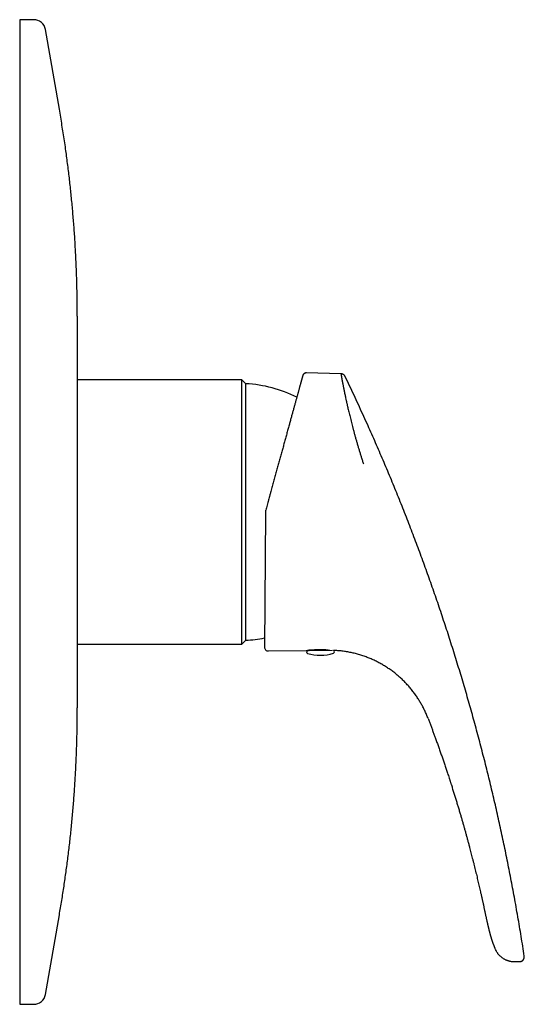
# Model space of a CAD drawing. Units: millimetres. Extents: x 8 to 612, y 12 to 565.
# Drawn here: x 506 to 611, y 360 to 565 of the extents above; entities that cross this region are included whole.
import ezdxf

# ---------------------------------------------------------------- set-up
doc = ezdxf.new("R2010")
doc.units = ezdxf.units.MM

msp = doc.modelspace()

# ---------------------------------------------------------------- linework, layer by layer
at = {"color": 7, "linetype": 'Continuous', "lineweight": 30}
for p, q in [((508.9, 565), (506, 565)), ((506, 565), (506, 360)), ((514.26, 546.38), (511.36, 562.93)), ((518, 503.29), (518, 435.31)), ((552.26, 490.05), (518, 490.05)), ((553.1, 489.21), (552.26, 490.05)), ((552.26, 434.95), (552.26, 490.05)), ((564.95, 490.93), (564.93, 490.87)), ((564.94, 490.9), (564.94, 490.9)), ((564.94, 490.9), (564.94, 490.9)), ((572.9, 491.29), (565.72, 491.46)), ((565.72, 491.46), (565.72, 491.46)), ((553.1, 435.79), (553.1, 489.21)), ((557.16, 462.34), (556.97, 434.37)), ((518, 434.95), (552.26, 434.95)), ((552.26, 434.95), (553.1, 435.79)), ((557.78, 433.56), (565.63, 433.65)), ((566.03, 433.65), (571.16, 433.7)), ((518, 429.07), (518, 421.71)), ((511.36, 362.07), (514.26, 378.62)), ((603.34, 377.09), (603.35, 377.07)), ((604.9, 371.8), (604.9, 371.8)), ((506, 360), (508.9, 360))]:
    msp.add_line(p, q, dxfattribs=at)
for centre, radius, start, end in [((508.9, 562.5), 2.5, 9.9246, 90), ((551.65, 462.5), 26.75, 63.2228, 86.8927), ((551.65, 462.5), 26.75, 273.1073, 281.5049), ((557.77, 434.36), 0.8, 179.618, 270.618), ((566.03, 433.35), 0.3, 90.508, 253.0664), ((568.57, 441.67), 9, 253.0664, 287.9496), ((566.17, 433.95), 0.3, 270.508, 306.0483), ((571.25, 433.4), 0.3, 287.9496, 71.4885), ((508.9, 362.5), 2.5, 270, 350.0754)]:
    msp.add_arc(centre, radius, start, end, dxfattribs=at)
for points, knots in [([(518, 503.29), (518, 503.8), (517.99, 504.81), (517.98, 506.33), (517.96, 507.85), (517.92, 509.37), (517.88, 510.88), (517.83, 512.39), (517.77, 513.88), (517.71, 515.37), (517.63, 516.87), (517.54, 518.39), (517.45, 519.91), (517.34, 521.43), (517.22, 522.95), (517.1, 524.47), (516.97, 525.98), (516.82, 527.5), (516.67, 529.02), (516.51, 530.53), (516.34, 532.05), (516.16, 533.56), (515.97, 535.08), (515.77, 536.59), (515.56, 538.15), (515.32, 539.76), (515.07, 541.41), (514.81, 543.07), (514.54, 544.73), (514.35, 545.83), (514.26, 546.38)], [0, 0, 0, 0, 0.035123, 0.070246, 0.10537, 0.140493, 0.175616, 0.210112, 0.244608, 0.279104, 0.3136, 0.3488, 0.384, 0.4192, 0.4544, 0.4896, 0.5248, 0.56, 0.5952, 0.6304, 0.6656, 0.7008, 0.736, 0.7712, 0.8064, 0.84512, 0.88384, 0.92256, 0.96128, 1, 1, 1, 1]), ([(564.92, 490.84), (564.92, 490.83), (564.92, 490.83), (564.91, 490.8), (564.9, 490.77), (564.89, 490.72), (564.88, 490.66), (564.86, 490.6), (564.84, 490.53), (564.82, 490.45), (564.79, 490.36), (564.77, 490.26), (564.74, 490.15), (564.7, 490.04), (564.67, 489.91), (564.63, 489.78), (564.6, 489.64), (564.55, 489.49), (564.51, 489.34), (564.47, 489.17), (564.42, 489), (564.37, 488.82), (564.32, 488.63), (564.26, 488.42), (564.2, 488.19), (564.13, 487.96), (564.06, 487.71), (564, 487.47), (563.93, 487.22), (563.86, 486.97), (563.79, 486.72), (563.72, 486.46), (563.65, 486.2), (563.57, 485.92), (563.49, 485.63), (563.41, 485.32), (563.32, 485), (563.23, 484.67), (563.13, 484.33), (563.04, 483.98), (562.94, 483.62), (562.84, 483.26), (562.74, 482.89), (562.63, 482.52), (562.53, 482.13), (562.42, 481.75), (562.32, 481.36), (562.21, 480.96), (562.09, 480.55), (561.98, 480.12), (561.85, 479.67), (561.73, 479.22), (561.6, 478.76), (561.47, 478.29), (561.34, 477.82), (561.22, 477.36), (561.09, 476.91), (560.97, 476.45), (560.84, 475.98), (560.71, 475.51), (560.58, 475.04), (560.45, 474.56), (560.31, 474.08), (560.18, 473.59), (560.05, 473.1), (559.91, 472.61), (559.78, 472.13), (559.64, 471.64), (559.5, 471.14), (559.37, 470.64), (559.23, 470.13), (559.09, 469.62), (558.95, 469.1), (558.8, 468.59), (558.66, 468.08), (558.52, 467.57), (558.38, 467.06), (558.24, 466.54), (558.1, 466.02), (557.95, 465.5), (557.81, 464.97), (557.66, 464.45), (557.52, 463.92), (557.37, 463.39), (557.28, 463.04), (557.23, 462.86)], [0, 0, 0, 0, 0.0011, 0.012466, 0.023831, 0.034993, 0.046155, 0.057318, 0.06848, 0.07987, 0.09126, 0.102651, 0.114042, 0.125433, 0.136824, 0.148215, 0.159607, 0.170999, 0.182392, 0.193784, 0.205178, 0.216571, 0.227965, 0.240498, 0.253032, 0.265566, 0.278101, 0.290636, 0.302031, 0.313427, 0.324823, 0.336219, 0.347616, 0.359013, 0.370411, 0.382948, 0.395486, 0.408024, 0.420563, 0.433102, 0.445642, 0.458183, 0.470723, 0.483265, 0.495807, 0.508125, 0.520444, 0.532764, 0.545084, 0.558388, 0.571694, 0.585, 0.598306, 0.611614, 0.624921, 0.637469, 0.650018, 0.662567, 0.675117, 0.687667, 0.700218, 0.71277, 0.725322, 0.737875, 0.750428, 0.762757, 0.775088, 0.787418, 0.79975, 0.812305, 0.824862, 0.837419, 0.849976, 0.862534, 0.874868, 0.887203, 0.899538, 0.911873, 0.924461, 0.93705, 0.949639, 0.962228, 0.974818, 0.987409, 1, 1, 1, 1]), ([(564.93, 490.85), (564.93, 490.85), (564.92, 490.84), (564.92, 490.82), (564.91, 490.8), (564.91, 490.77), (564.9, 490.74), (564.89, 490.71), (564.88, 490.67), (564.86, 490.62), (564.85, 490.57), (564.83, 490.51), (564.82, 490.45), (564.8, 490.38), (564.78, 490.3), (564.75, 490.21), (564.73, 490.13), (564.71, 490.04), (564.68, 489.95), (564.65, 489.85), (564.62, 489.75), (564.59, 489.63), (564.56, 489.52), (564.53, 489.4), (564.5, 489.29), (564.48, 489.21), (564.47, 489.18)], [0, 0, 0, 0, 0.033096, 0.067183, 0.102261, 0.138331, 0.175392, 0.213444, 0.252487, 0.292521, 0.335523, 0.379613, 0.424791, 0.471055, 0.518406, 0.566845, 0.609229, 0.652411, 0.696392, 0.741172, 0.78675, 0.833127, 0.880302, 0.924248, 0.968864, 1, 1, 1, 1]), ([(564.93, 490.87), (564.93, 490.87), (564.93, 490.87), (564.93, 490.86), (564.93, 490.84), (564.92, 490.84)], [0, 0, 0, 0, 0.3693121, 0.7386199, 1, 1, 1, 1]), ([(564.92, 490.84), (564.92, 490.84), (564.92, 490.83), (564.92, 490.83), (564.92, 490.83)], [0, 0, 0, 0, 0.499849, 1, 1, 1, 1]), ([(565.72, 491.46), (565.7, 491.46), (565.64, 491.46), (565.57, 491.45), (565.5, 491.43), (565.44, 491.41), (565.39, 491.39), (565.34, 491.37), (565.3, 491.35), (565.26, 491.32), (565.21, 491.29), (565.16, 491.24), (565.12, 491.2), (565.09, 491.17), (565.07, 491.14), (565.05, 491.12), (565.04, 491.1), (565.03, 491.09), (565.02, 491.07), (565.01, 491.06), (565.01, 491.04), (565, 491.03), (565, 491.03), (564.99, 491.02), (564.99, 491.01), (564.98, 491), (564.98, 490.99), (564.97, 490.98), (564.97, 490.97), (564.97, 490.97), (564.97, 490.96), (564.96, 490.96), (564.96, 490.96), (564.96, 490.95), (564.96, 490.94), (564.95, 490.93), (564.95, 490.92), (564.95, 490.91), (564.94, 490.9), (564.94, 490.9), (564.94, 490.9)], [0, 0, 0, 0, 0.054204, 0.104363, 0.150477, 0.192546, 0.230571, 0.264552, 0.294487, 0.320423, 0.368327, 0.414281, 0.458283, 0.479385, 0.500356, 0.523335, 0.550017, 0.576113, 0.606008, 0.639972, 0.678189, 0.711285, 0.745931, 0.776746, 0.803115, 0.825291, 0.843083, 0.856679, 0.864374, 0.870351, 0.872952, 0.875482, 0.878107, 0.880974, 0.887854, 0.90196, 0.921274, 0.943056, 0.969281, 1, 1, 1, 1]), ([(565.72, 491.46), (565.69, 491.46), (565.64, 491.46), (565.55, 491.45), (565.46, 491.42), (565.38, 491.39), (565.3, 491.35), (565.23, 491.3), (565.16, 491.25), (565.11, 491.2), (565.09, 491.17), (565.08, 491.16)], [0, 0, 0, 0, 0.118296, 0.238651, 0.359003, 0.479356, 0.599713, 0.720074, 0.840434, 0.960792, 1, 1, 1, 1]), ([(572.9, 491.29), (572.9, 491.28), (572.9, 491.28), (572.91, 491.24), (572.92, 491.18), (572.93, 491.1), (572.95, 490.99), (572.97, 490.86), (573, 490.71), (573.03, 490.55), (573.06, 490.36), (573.1, 490.16), (573.13, 489.97), (573.16, 489.81), (573.19, 489.68), (573.21, 489.54), (573.24, 489.4), (573.27, 489.25), (573.3, 489.1), (573.34, 488.9), (573.39, 488.64), (573.45, 488.33), (573.51, 487.99), (573.59, 487.64), (573.66, 487.25), (573.75, 486.86), (573.83, 486.45), (573.91, 486.09), (573.97, 485.79), (574.03, 485.55), (574.08, 485.31), (574.14, 485.06), (574.19, 484.81), (574.25, 484.56), (574.32, 484.23), (574.42, 483.82), (574.53, 483.33), (574.66, 482.82), (574.79, 482.29), (574.93, 481.73), (575.07, 481.16), (575.22, 480.58), (575.38, 479.97), (575.55, 479.35), (575.73, 478.69), (575.91, 478.03), (576.11, 477.35), (576.31, 476.66), (576.51, 475.97), (576.71, 475.28), (576.92, 474.6), (577.14, 473.92), (577.36, 473.22), (577.51, 472.75), (577.58, 472.51)], [0, 0, 0, 0, 0.023771, 0.047451, 0.07104, 0.09454, 0.11795, 0.141271, 0.16318, 0.18501, 0.206764, 0.22844, 0.250041, 0.261667, 0.273253, 0.284799, 0.296305, 0.307772, 0.319198, 0.330585, 0.351359, 0.372, 0.39251, 0.41434, 0.43602, 0.457551, 0.478935, 0.500173, 0.511622, 0.523046, 0.534447, 0.545824, 0.557177, 0.568507, 0.579813, 0.60048, 0.621069, 0.641582, 0.663477, 0.685287, 0.707012, 0.728654, 0.750215, 0.773246, 0.796331, 0.819471, 0.842668, 0.865923, 0.889238, 0.911277, 0.933371, 0.955522, 0.977731, 1, 1, 1, 1]), ([(573.78, 490.72), (573.76, 490.75), (573.73, 490.81), (573.67, 490.89), (573.61, 490.97), (573.53, 491.04), (573.45, 491.11), (573.36, 491.16), (573.27, 491.21), (573.18, 491.24), (573.09, 491.27), (572.99, 491.28), (572.93, 491.28), (572.9, 491.29)], [0, 0, 0, 0, 0.089871, 0.181821, 0.275438, 0.370263, 0.465797, 0.56152, 0.651476, 0.740698, 0.828772, 0.91532, 1, 1, 1, 1]), ([(611.07, 370.04), (610.97, 370.72), (610.76, 372.09), (610.43, 374.14), (610.09, 376.19), (609.74, 378.24), (609.38, 380.28), (609.02, 382.29), (608.66, 384.25), (608.29, 386.17), (607.92, 388.1), (607.54, 390.02), (607.14, 391.94), (606.74, 393.85), (606.33, 395.77), (605.92, 397.68), (605.49, 399.59), (605.06, 401.49), (604.62, 403.38), (604.17, 405.25), (603.72, 407.12), (603.26, 409), (602.78, 410.88), (602.29, 412.78), (601.8, 414.68), (601.29, 416.57), (600.78, 418.45), (600.27, 420.31), (599.75, 422.17), (599.22, 424.02), (598.68, 425.88), (598.12, 427.75), (597.56, 429.63), (596.98, 431.51), (596.4, 433.38), (595.81, 435.25), (595.21, 437.12), (594.6, 438.99), (593.98, 440.85), (593.36, 442.71), (592.73, 444.56), (592.08, 446.41), (591.44, 448.25), (590.79, 450.07), (590.13, 451.88), (589.47, 453.69), (588.8, 455.51), (588.11, 457.33), (587.41, 459.17), (586.7, 461), (585.98, 462.83), (585.25, 464.65), (584.51, 466.47), (583.77, 468.29), (583.02, 470.11), (582.26, 471.92), (581.49, 473.73), (580.71, 475.53), (579.93, 477.33), (579.14, 479.13), (578.31, 480.98), (577.44, 482.89), (576.54, 484.86), (575.63, 486.82), (574.71, 488.77), (574.09, 490.07), (573.78, 490.72)], [0, 0, 0, 0, 0.016381, 0.032763, 0.049144, 0.065526, 0.081908, 0.09829, 0.113737, 0.129183, 0.14463, 0.160077, 0.175525, 0.190972, 0.20642, 0.221868, 0.237317, 0.252765, 0.267939, 0.283112, 0.298286, 0.31346, 0.32891, 0.344361, 0.359812, 0.375263, 0.390715, 0.405891, 0.421067, 0.436244, 0.451421, 0.466908, 0.482395, 0.497883, 0.513371, 0.52886, 0.544349, 0.559838, 0.575294, 0.59075, 0.606206, 0.621663, 0.63712, 0.652302, 0.667484, 0.682666, 0.697848, 0.713341, 0.728833, 0.744327, 0.75982, 0.775314, 0.790808, 0.806302, 0.821797, 0.837292, 0.852787, 0.868282, 0.883778, 0.899273, 0.914769, 0.931815, 0.948861, 0.965907, 0.982953, 1, 1, 1, 1]), ([(558.21, 466.44), (558.18, 466.32), (558.09, 466.01), (557.96, 465.53), (557.82, 465), (557.67, 464.47), (557.52, 463.93), (557.38, 463.4), (557.28, 463.04), (557.23, 462.86)], [0, 0, 0, 0, 0.107271, 0.255903, 0.404597, 0.553353, 0.702172, 0.851054, 1, 1, 1, 1]), ([(557.23, 462.86), (557.22, 462.82), (557.2, 462.73), (557.17, 462.6), (557.16, 462.47), (557.16, 462.39), (557.16, 462.34)], [0, 0, 0, 0, 0.252064, 0.502752, 0.752063, 1, 1, 1, 1]), ([(518, 435.31), (518, 435.17), (518, 434.88), (518, 434.45), (518, 434.02), (518, 433.6), (518, 433.19), (518, 432.78), (518, 432.38), (518, 431.85), (518, 431.21), (518, 430.47), (518, 429.75), (518, 429.29), (518, 429.07)], [0, 0, 0, 0, 0.06254, 0.125042, 0.18752, 0.249987, 0.312456, 0.37494, 0.437453, 0.500006, 0.625047, 0.74999, 0.874939, 1, 1, 1, 1]), ([(565.63, 433.65), (565.63, 433.65), (565.63, 433.65), (565.66, 433.65), (565.71, 433.65), (565.77, 433.66), (565.86, 433.67), (565.92, 433.67), (565.96, 433.68)], [0, 0, 0, 0, 0.166007, 0.332305, 0.500134, 0.6673, 0.833521, 1, 1, 1, 1]), ([(570.25, 433.75), (570.2, 433.75), (570.1, 433.76), (569.94, 433.76), (569.8, 433.77), (569.68, 433.77), (569.59, 433.78), (569.5, 433.78), (569.41, 433.78), (569.31, 433.79), (569.19, 433.79), (569.03, 433.79), (568.84, 433.79), (568.65, 433.79), (568.46, 433.79), (568.33, 433.79), (568.24, 433.79), (568.2, 433.79), (568.17, 433.79), (568.13, 433.79), (568.09, 433.79), (568.05, 433.79), (568.02, 433.79), (567.97, 433.79), (567.92, 433.79), (567.85, 433.78), (567.79, 433.78), (567.71, 433.78), (567.63, 433.78), (567.55, 433.77), (567.46, 433.77), (567.36, 433.77), (567.26, 433.76), (567.16, 433.76), (567.08, 433.75), (567, 433.75), (566.94, 433.75), (566.89, 433.74), (566.87, 433.74), (566.85, 433.74), (566.84, 433.74), (566.83, 433.74), (566.82, 433.74), (566.76, 433.74), (566.66, 433.73), (566.52, 433.72), (566.4, 433.71), (566.29, 433.7), (566.19, 433.7), (566.1, 433.69), (566.02, 433.68), (565.98, 433.68), (565.96, 433.68)], [0, 0, 0, 0, 0.042216, 0.084209, 0.125983, 0.146794, 0.167553, 0.188259, 0.208914, 0.229518, 0.250071, 0.287619, 0.326779, 0.367555, 0.40306, 0.439708, 0.447043, 0.454422, 0.461845, 0.469312, 0.476824, 0.48438, 0.49198, 0.499624, 0.511304, 0.524107, 0.538036, 0.553088, 0.569266, 0.586567, 0.604994, 0.624544, 0.647815, 0.669209, 0.688728, 0.70637, 0.720343, 0.732863, 0.735902, 0.738841, 0.741681, 0.74442, 0.747061, 0.749601, 0.785927, 0.820813, 0.854261, 0.886273, 0.916851, 0.945996, 0.973711, 1, 1, 1, 1]), ([(570.25, 433.75), (570.27, 433.75), (570.33, 433.74), (570.42, 433.74), (570.5, 433.73), (570.56, 433.73), (570.59, 433.72), (570.59, 433.72)], [0, 0, 0, 0, 0.217303, 0.443122, 0.677472, 0.920369, 1, 1, 1, 1]), ([(591.04, 419.53), (590.99, 419.67), (590.88, 419.94), (590.71, 420.35), (590.54, 420.75), (590.35, 421.15), (590.16, 421.54), (589.97, 421.92), (589.77, 422.29), (589.57, 422.65), (589.36, 423), (589.15, 423.35), (588.92, 423.7), (588.68, 424.07), (588.42, 424.44), (588.15, 424.8), (587.88, 425.16), (587.6, 425.52), (587.32, 425.86), (587.02, 426.21), (586.72, 426.54), (586.42, 426.87), (586.11, 427.19), (585.79, 427.51), (585.46, 427.82), (585.13, 428.12), (584.79, 428.41), (584.45, 428.7), (584.09, 428.99), (583.72, 429.27), (583.35, 429.55), (582.96, 429.82), (582.57, 430.08), (582.18, 430.33), (581.79, 430.57), (581.4, 430.8), (581.01, 431.02), (580.61, 431.23), (580.21, 431.43), (579.81, 431.62), (579.4, 431.81), (579, 431.99), (578.58, 432.16), (578.15, 432.32), (577.71, 432.48), (577.26, 432.63), (576.82, 432.77), (576.36, 432.9), (575.91, 433.02), (575.46, 433.13), (575, 433.23), (574.54, 433.32), (574.07, 433.4), (573.61, 433.48), (573.15, 433.54), (572.7, 433.59), (572.25, 433.63), (571.81, 433.66), (571.5, 433.68), (571.35, 433.68), (571.34, 433.68)], [0, 0, 0, 0, 0.017108, 0.034206, 0.051283, 0.068335, 0.085354, 0.102337, 0.118315, 0.134258, 0.150165, 0.166038, 0.181878, 0.199519, 0.217125, 0.234699, 0.252246, 0.269771, 0.28728, 0.304777, 0.322268, 0.339757, 0.357246, 0.374732, 0.392214, 0.409692, 0.427164, 0.44463, 0.462088, 0.480369, 0.49864, 0.516901, 0.535152, 0.553393, 0.571624, 0.589018, 0.606404, 0.623783, 0.641157, 0.658526, 0.675894, 0.693263, 0.710633, 0.728833, 0.74704, 0.765254, 0.783478, 0.801714, 0.819965, 0.838232, 0.856517, 0.874821, 0.893146, 0.911492, 0.92986, 0.947198, 0.964553, 0.981925, 0.999311, 1, 1, 1, 1]), ([(514.26, 378.62), (514.34, 379.12), (514.52, 380.12), (514.76, 381.62), (515, 383.12), (515.23, 384.63), (515.45, 386.12), (515.66, 387.61), (515.86, 389.09), (516.05, 390.57), (516.23, 392.07), (516.41, 393.57), (516.58, 395.09), (516.73, 396.6), (516.88, 398.12), (517.02, 399.64), (517.15, 401.16), (517.27, 402.67), (517.38, 404.19), (517.49, 405.72), (517.58, 407.24), (517.66, 408.76), (517.74, 410.28), (517.8, 411.8), (517.86, 413.38), (517.91, 415), (517.95, 416.68), (517.98, 418.36), (517.99, 420.03), (518, 421.15), (518, 421.71)], [0, 0, 0, 0, 0.035123, 0.070246, 0.10537, 0.140493, 0.175616, 0.210112, 0.244608, 0.279104, 0.3136, 0.3488, 0.384, 0.4192, 0.4544, 0.4896, 0.5248, 0.56, 0.5952, 0.6304, 0.6656, 0.7008, 0.736, 0.7712, 0.8064, 0.84512, 0.88384, 0.92256, 0.96128, 1, 1, 1, 1]), ([(591.04, 419.53), (591.13, 419.29), (591.32, 418.8), (591.59, 418.07), (591.87, 417.34), (592.13, 416.61), (592.4, 415.89), (592.68, 415.11), (592.98, 414.3), (593.28, 413.44), (593.58, 412.59), (593.88, 411.74), (594.17, 410.89), (594.46, 410.04), (594.74, 409.19), (594.98, 408.46), (595.19, 407.85), (595.35, 407.36), (595.48, 406.95), (595.59, 406.62), (595.66, 406.38), (595.74, 406.14), (595.82, 405.91), (595.96, 405.47), (596.16, 404.83), (596.43, 403.99), (596.68, 403.15), (596.94, 402.32), (597.19, 401.5), (597.43, 400.68), (597.67, 399.9), (597.89, 399.14), (598.1, 398.41), (598.31, 397.69), (598.51, 396.97), (598.71, 396.26), (598.87, 395.67), (599.01, 395.19), (599.11, 394.82), (599.21, 394.45), (599.31, 394.09), (599.4, 393.73), (599.5, 393.36), (599.6, 393), (599.71, 392.58), (599.84, 392.09), (599.98, 391.54), (600.12, 391), (600.27, 390.43), (600.42, 389.83), (600.58, 389.21), (600.73, 388.6), (600.88, 387.99), (601.02, 387.4), (601.17, 386.81), (601.3, 386.23), (601.44, 385.65), (601.57, 385.09), (601.7, 384.52), (601.83, 383.96), (601.94, 383.48), (602.03, 383.07), (602.11, 382.74), (602.18, 382.42), (602.25, 382.1), (602.32, 381.78), (602.39, 381.47), (602.45, 381.18), (602.5, 380.98), (602.52, 380.89)], [0, 0, 0, 0, 0.01947, 0.038777, 0.057991, 0.077229, 0.096517, 0.115769, 0.13839, 0.160939, 0.183413, 0.205625, 0.227898, 0.250126, 0.272241, 0.294283, 0.307196, 0.320097, 0.33298, 0.339145, 0.345441, 0.351757, 0.357954, 0.363991, 0.385999, 0.407812, 0.429458, 0.450955, 0.472292, 0.493447, 0.514393, 0.53339, 0.552191, 0.570802, 0.58922, 0.607438, 0.625451, 0.634993, 0.644475, 0.653895, 0.663254, 0.672552, 0.681889, 0.691255, 0.700404, 0.714612, 0.728642, 0.742507, 0.756235, 0.772392, 0.788316, 0.803978, 0.819384, 0.834571, 0.849555, 0.864347, 0.878961, 0.893412, 0.907714, 0.921884, 0.936076, 0.944496, 0.952889, 0.961181, 0.96933, 0.977359, 0.985197, 0.992725, 1, 1, 1, 1]), ([(602.52, 380.89), (602.54, 380.78), (602.59, 380.56), (602.66, 380.25), (602.72, 379.94), (602.78, 379.64), (602.85, 379.36), (602.9, 379.08), (602.96, 378.83), (603.01, 378.59), (603.06, 378.36), (603.11, 378.15), (603.15, 377.94), (603.19, 377.75), (603.24, 377.55), (603.28, 377.37), (603.31, 377.21), (603.34, 377.12), (603.34, 377.08)], [0, 0, 0, 0, 0.086069, 0.169361, 0.249873, 0.327601, 0.402543, 0.474695, 0.544057, 0.605186, 0.663968, 0.720403, 0.774491, 0.82623, 0.875623, 0.926828, 0.975241, 1, 1, 1, 1]), ([(603.34, 377.08), (603.34, 377.08), (603.35, 377.05), (603.36, 377), (603.37, 376.94), (603.38, 376.9), (603.39, 376.88), (603.39, 376.86), (603.4, 376.84), (603.4, 376.81), (603.41, 376.79), (603.42, 376.75), (603.43, 376.7), (603.44, 376.64), (603.45, 376.59), (603.47, 376.54), (603.48, 376.48), (603.49, 376.43), (603.5, 376.39), (603.51, 376.35), (603.52, 376.32), (603.53, 376.28), (603.53, 376.25), (603.54, 376.22), (603.55, 376.2), (603.55, 376.18), (603.56, 376.16), (603.56, 376.13), (603.57, 376.11), (603.57, 376.09), (603.58, 376.07), (603.58, 376.05), (603.59, 376.02), (603.6, 375.99), (603.6, 375.97), (603.61, 375.95), (603.61, 375.92), (603.62, 375.9), (603.62, 375.88), (603.63, 375.86), (603.63, 375.84), (603.64, 375.83), (603.64, 375.81), (603.64, 375.8), (603.65, 375.77), (603.65, 375.75), (603.66, 375.73), (603.67, 375.7), (603.67, 375.68), (603.67, 375.67), (603.68, 375.65), (603.68, 375.63), (603.69, 375.61), (603.69, 375.59), (603.7, 375.57), (603.7, 375.55), (603.71, 375.53), (603.72, 375.49), (603.73, 375.43), (603.75, 375.34), (603.78, 375.25), (603.8, 375.17), (603.82, 375.08), (603.84, 374.99), (603.86, 374.92), (603.88, 374.86), (603.89, 374.82), (603.9, 374.79), (603.91, 374.75), (603.92, 374.71), (603.93, 374.68), (603.94, 374.65), (603.95, 374.61), (603.96, 374.57), (603.97, 374.53), (603.98, 374.49), (603.99, 374.45), (604, 374.41), (604.01, 374.37), (604.02, 374.33), (604.03, 374.29), (604.05, 374.25), (604.06, 374.2), (604.08, 374.14), (604.09, 374.08), (604.11, 374.02), (604.13, 373.96), (604.14, 373.91), (604.16, 373.87), (604.17, 373.83), (604.18, 373.79), (604.19, 373.75), (604.2, 373.72), (604.21, 373.68), (604.23, 373.64), (604.24, 373.59), (604.26, 373.54), (604.28, 373.49), (604.29, 373.44), (604.31, 373.39), (604.32, 373.34), (604.34, 373.29), (604.35, 373.24), (604.37, 373.2), (604.38, 373.16), (604.39, 373.12), (604.41, 373.09), (604.42, 373.05), (604.43, 373.01), (604.44, 372.98), (604.46, 372.94), (604.47, 372.9), (604.49, 372.86), (604.5, 372.81), (604.52, 372.76), (604.54, 372.72), (604.55, 372.67), (604.57, 372.62), (604.59, 372.57), (604.61, 372.52), (604.63, 372.48), (604.64, 372.44), (604.65, 372.4), (604.67, 372.37), (604.68, 372.33), (604.7, 372.3), (604.71, 372.26), (604.72, 372.22), (604.74, 372.19), (604.75, 372.16), (604.77, 372.12), (604.78, 372.08), (604.8, 372.03), (604.82, 371.98), (604.84, 371.94), (604.86, 371.9), (604.87, 371.86), (604.89, 371.83), (604.9, 371.81), (604.9, 371.8)], [0, 0, 0, 0, 0.002735, 0.016776, 0.032469, 0.037782, 0.042259, 0.045888, 0.049768, 0.05458, 0.060325, 0.066502, 0.078861, 0.089613, 0.101197, 0.112054, 0.122765, 0.134389, 0.145161, 0.151088, 0.157647, 0.164821, 0.171453, 0.176814, 0.181041, 0.18489, 0.189652, 0.195097, 0.199958, 0.204037, 0.207651, 0.212196, 0.217614, 0.223256, 0.228049, 0.231989, 0.236212, 0.241433, 0.245595, 0.249571, 0.252922, 0.255648, 0.257986, 0.261164, 0.265359, 0.269965, 0.275299, 0.279695, 0.283322, 0.286595, 0.289535, 0.292789, 0.296438, 0.301024, 0.305285, 0.308662, 0.311506, 0.31485, 0.33149, 0.345102, 0.362535, 0.376807, 0.391523, 0.406749, 0.422533, 0.428465, 0.434488, 0.440634, 0.446919, 0.453249, 0.458702, 0.464295, 0.469761, 0.475523, 0.482775, 0.491028, 0.497363, 0.502713, 0.509077, 0.516819, 0.523948, 0.529297, 0.539909, 0.54951, 0.559135, 0.569228, 0.579901, 0.588931, 0.595146, 0.603337, 0.610203, 0.61639, 0.62291, 0.629375, 0.635305, 0.646105, 0.653664, 0.664526, 0.673562, 0.681829, 0.690337, 0.699903, 0.709784, 0.716309, 0.724524, 0.731061, 0.737614, 0.745688, 0.751699, 0.758589, 0.765999, 0.772693, 0.782148, 0.791287, 0.799705, 0.809279, 0.819183, 0.827813, 0.838632, 0.848215, 0.856862, 0.865197, 0.872206, 0.878676, 0.88609, 0.893446, 0.901108, 0.909257, 0.916759, 0.922992, 0.92979, 0.939643, 0.949931, 0.959725, 0.968635, 0.97646, 0.984924, 0.994483, 1, 1, 1, 1]), ([(604.9, 371.8), (604.91, 371.77), (604.95, 371.68), (605.03, 371.51), (605.1, 371.37), (605.13, 371.3)], [0, 0, 0, 0, 0.137764, 0.577947, 1, 1, 1, 1]), ([(609.24, 368.81), (609.17, 368.81), (609.03, 368.81), (608.82, 368.82), (608.61, 368.84), (608.39, 368.87), (608.18, 368.91), (607.97, 368.96), (607.76, 369.02), (607.56, 369.09), (607.35, 369.17), (607.16, 369.27), (606.96, 369.37), (606.78, 369.48), (606.59, 369.6), (606.42, 369.73), (606.25, 369.86), (606.09, 370), (605.94, 370.15), (605.8, 370.3), (605.66, 370.46), (605.54, 370.62), (605.42, 370.79), (605.32, 370.96), (605.22, 371.13), (605.16, 371.25), (605.13, 371.3)], [0, 0, 0, 0, 0.04107, 0.082552, 0.124405, 0.166583, 0.209038, 0.251719, 0.294573, 0.337548, 0.380591, 0.423649, 0.466669, 0.509599, 0.552387, 0.594977, 0.63732, 0.679364, 0.721065, 0.762379, 0.803264, 0.843683, 0.883599, 0.922977, 0.961787, 1, 1, 1, 1]), ([(610.23, 368.9), (610.26, 368.9), (610.32, 368.91), (610.41, 368.94), (610.5, 368.97), (610.59, 369.02), (610.68, 369.07), (610.75, 369.14), (610.83, 369.21), (610.89, 369.29), (610.95, 369.37), (611, 369.47), (611.03, 369.56), (611.06, 369.66), (611.08, 369.75), (611.09, 369.85), (611.09, 369.94), (611.08, 370.01), (611.07, 370.04)], [0, 0, 0, 0, 0.057474, 0.116894, 0.17809, 0.240846, 0.304907, 0.368814, 0.433391, 0.498314, 0.563245, 0.62916, 0.694386, 0.758599, 0.821504, 0.882842, 0.942398, 1, 1, 1, 1]), ([(610.23, 368.9), (610.14, 368.88), (609.96, 368.86), (609.7, 368.83), (609.46, 368.82), (609.31, 368.81), (609.24, 368.81)], [0, 0, 0, 0, 0.279462, 0.559362, 0.779569, 1, 1, 1, 1])]:
    msp.add_open_spline(points, degree=3, knots=knots, dxfattribs=at)

doc.saveas('drawing.dxf')
